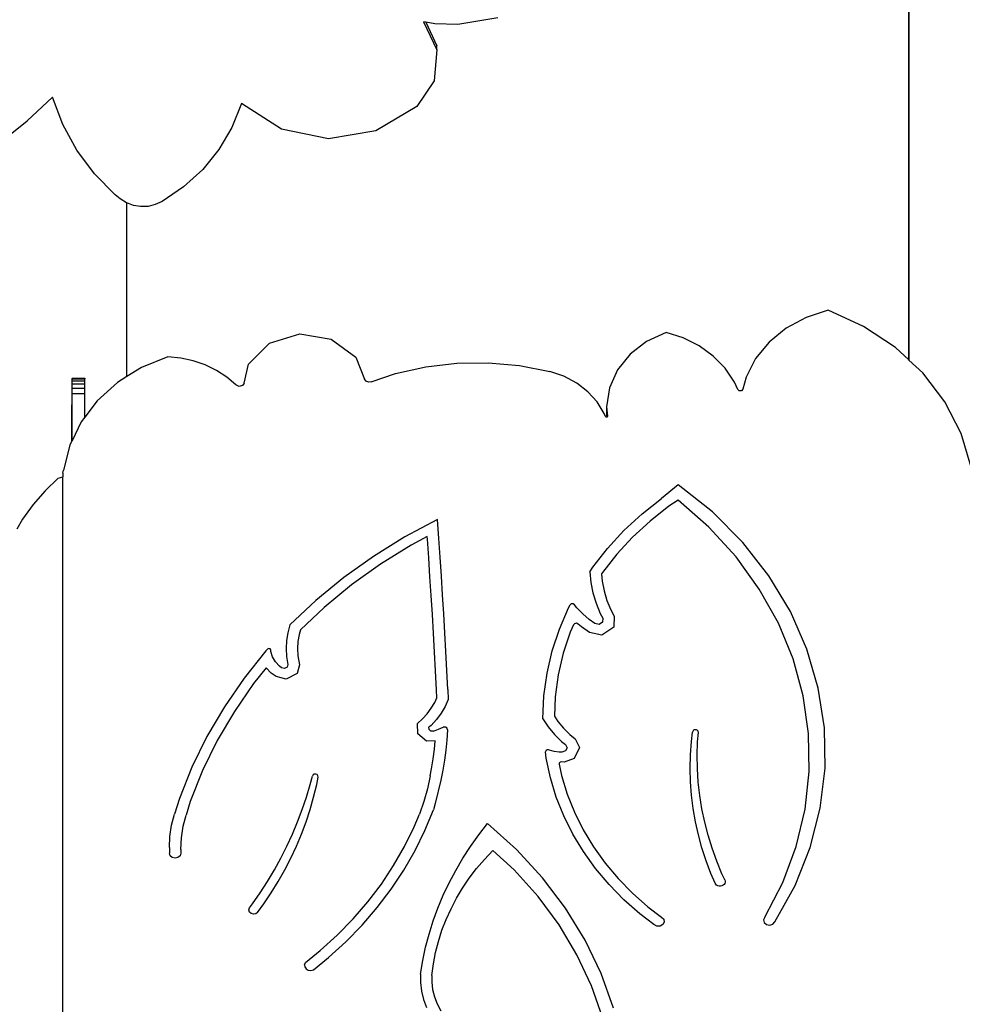
# Model space of a CAD drawing. Units: centimetres. Extents: x -1654 to 1130, y -605 to 961.
# Drawn here: x -197 to -109, y 248 to 340 of the extents above; entities that cross this region are included whole.
import ezdxf

# ---------------------------------------------------------------- set-up
doc = ezdxf.new("R2010")
doc.units = ezdxf.units.CM
doc.layers.add('VP-DIM', color=7, linetype='Continuous')
doc.layers.add('VP-HIC', color=6, linetype='Continuous')
doc.layers.add('VP-EQ', color=7, linetype='Continuous', true_color=0x8a3492)
doc.dimstyles.new('ISO-25', dxfattribs={"dimtxt": 2.5, "dimasz": 2.5, "dimexe": 1.25, "dimexo": 0.625, "dimtad": 1, "dimtxsty": 'Standard', "dimcen": 2.5, "dimadec": 0, "dimazin": 0, "dimtfac": 1, "dimtmove": 0, "dimatfit": 3, "dimfxl": 1, "dimarcsym": 0})

# ---------------------------------------------------------------- blocks, each defined once
blk = doc.blocks.new('*D42')
at = {"layer": 'Defpoints', "color": 0}
for p in [(776.322, 940.667), (-774.051, 46.786), (776.322, -18.769)]:
    blk.add_point(p, dxfattribs=at)
at = {"layer": 'VP-DIM', "color": 0, "lineweight": -2}
for p, q in [((-774.051, 870.667), (-774.051, 960.667)), ((776.322, 870.667), (776.322, 960.667)), ((-754.051, 940.667), (-40.531, 940.667)), ((756.322, 940.667), (42.802, 940.667))]:
    blk.add_line(p, q, dxfattribs=at)
at = {"layer": 'VP-DIM', "color": 0}
for points in [[(-754.051, 944), (-754.051, 937.334), (-774.051, 940.667)], [(756.322, 937.334), (756.322, 944), (776.322, 940.667)]]:
    blk.add_solid(points, dxfattribs=at)
at = {"layer": 'VP-DIM', "color": 0, "insert": (1.135, 940.667), "char_height": 20, "attachment_point": 5}
blk.add_mtext('1550', dxfattribs=at)
blk = doc.blocks.new('*D43')
at = {"layer": 'Defpoints', "color": 0}
for p in [(-214.672, 424.153), (366.478, -405.813), (934.945, -405.813)]:
    blk.add_point(p, dxfattribs=at)
at = {"layer": 'VP-DIM', "color": 0, "lineweight": -2}
for p, q in [((864.945, 424.153), (954.945, 424.153)), ((934.945, 404.153), (934.945, 44.17)), ((934.945, -385.813), (934.945, -25.83)), ((864.945, -405.813), (954.945, -405.813))]:
    blk.add_line(p, q, dxfattribs=at)
at = {"layer": 'VP-DIM', "color": 0}
for points in [[(938.278, 404.153), (931.612, 404.153), (934.945, 424.153)], [(931.612, -385.813), (938.278, -385.813), (934.945, -405.813)]]:
    blk.add_solid(points, dxfattribs=at)
at = {"layer": 'VP-DIM', "color": 0, "insert": (934.945, 9.17), "char_height": 20, "attachment_point": 5, "rotation": 90}
blk.add_mtext('830', dxfattribs=at)
blk = doc.blocks.new('3231-1')
at = {"layer": 'VP-EQ', "color": 7}
for p, q in [((-951.854, -365.184), (-951.854, -416.494)), ((-951.833, -416.513), (-951.833, -365.158)), ((-997.158, -384.905), (-995.926, -387.538)), ((-996.958, -384.944), (-997.158, -384.905)), ((-996.958, -384.944), (-995.926, -387.15)), ((-996.103, -385.112), (-996.958, -384.944)), ((-993.952, -385.183), (-996.103, -385.112)), ((-990.232, -384.533), (-993.952, -385.183)), ((-995.926, -387.538), (-995.926, -387.15)), ((-995.926, -387.538), (-996.157, -390.419)), ((-996.157, -390.419), (-997.795, -392.837)), ((-1034.167, -394.162), (-1031.801, -391.952)), ((-1030.842, -394.501), (-1031.801, -391.952)), ((-1014.157, -392.56), (-1015.049, -394.774)), ((-1010.421, -394.954), (-1014.157, -392.56)), ((-997.795, -392.837), (-1001.616, -395.103)), ((-1036.711, -396.179), (-1034.167, -394.162)), ((-1029.532, -396.902), (-1030.842, -394.501)), ((-1015.049, -394.774), (-1016.266, -396.839)), ((-1006.033, -395.844), (-1010.421, -394.954)), ((-1001.616, -395.103), (-1006.033, -395.844)), ((-1027.897, -399.108), (-1029.532, -396.902)), ((-1016.266, -396.839), (-1017.784, -398.709)), ((-1025.967, -401.079), (-1027.897, -399.108)), ((-1017.784, -398.709), (-1019.568, -400.345)), ((-1019.568, -400.345), (-1021.58, -401.711)), ((-1025.488, -401.451), (-1025.967, -401.079)), ((-1024.906, -401.816), (-1025.488, -401.451)), ((-1024.854, -401.835), (-1024.906, -401.816)), ((-1024.854, -418.057), (-1024.854, -401.835)), ((-1024.26, -402.06), (-1024.854, -401.835)), ((-1021.58, -401.711), (-1022.208, -401.996)), ((-1023.576, -402.173), (-1024.26, -402.06)), ((-1022.883, -402.152), (-1023.576, -402.173)), ((-1022.208, -401.996), (-1022.883, -402.152)), ((-959.375, -411.858), (-961.426, -412.523)), ((-956.067, -413.374), (-959.375, -411.858)), ((-961.426, -412.523), (-963.286, -413.525)), ((-963.286, -413.525), (-964.881, -414.824)), ((-953.095, -415.344), (-956.067, -413.374)), ((-1011.556, -414.927), (-1008.723, -414.068)), ((-1008.723, -414.068), (-1005.773, -414.552)), ((-1005.773, -414.552), (-1003.497, -416.247)), ((-974.513, -413.931), (-976.329, -414.777)), ((-972.902, -414.445), (-974.513, -413.931)), ((-971.417, -415.19), (-972.902, -414.445)), ((-1013.515, -416.898), (-1011.556, -414.927)), ((-976.329, -414.777), (-977.868, -415.967)), ((-970.101, -416.144), (-971.417, -415.19)), ((-964.881, -414.824), (-966.15, -416.37)), ((-951.854, -416.494), (-953.095, -415.344)), ((-1021.023, -416.206), (-1023.5, -417.216)), ((-1019.829, -416.329), (-1021.023, -416.206)), ((-1018.663, -416.585), (-1019.829, -416.329)), ((-1017.547, -416.971), (-1018.663, -416.585)), ((-1003.497, -416.247), (-1002.671, -418.292)), ((-977.868, -415.967), (-979.044, -417.435)), ((-968.993, -417.278), (-970.101, -416.144)), ((-966.15, -416.37), (-967.043, -418.102)), ((-951.833, -416.513), (-951.854, -416.494)), ((-950.54, -417.712), (-951.833, -416.513)), ((-1023.5, -417.216), (-1024.854, -418.057)), ((-1016.498, -417.48), (-1017.547, -416.971)), ((-1015.535, -418.104), (-1016.498, -417.48)), ((-1013.899, -418.656), (-1013.515, -416.898)), ((-999.781, -417.773), (-996.948, -417.134)), ((-996.948, -417.134), (-994.046, -416.793)), ((-994.046, -416.793), (-991.119, -416.755)), ((-991.119, -416.755), (-988.207, -417.021)), ((-988.207, -417.021), (-985.353, -417.588)), ((-979.044, -417.435), (-979.792, -419.099)), ((-968.125, -418.561), (-968.993, -417.278)), ((-1029.987, -418.19), (-1029.987, -418.22)), ((-1029.987, -418.19), (-1028.787, -418.19)), ((-1029.987, -418.22), (-1028.787, -418.22)), ((-1029.987, -418.249), (-1029.987, -418.22)), ((-1029.987, -418.438), (-1029.987, -418.249)), ((-1029.987, -418.249), (-1028.787, -418.249)), ((-1029.987, -418.746), (-1029.987, -418.438)), ((-1029.987, -418.438), (-1028.787, -418.438)), ((-1028.787, -418.19), (-1028.787, -418.22)), ((-1028.787, -418.22), (-1028.787, -418.249)), ((-1028.787, -418.438), (-1028.787, -418.249)), ((-1028.787, -418.746), (-1028.787, -418.438)), ((-1024.854, -418.057), (-1025.725, -418.598)), ((-1014.674, -418.831), (-1015.535, -418.104)), ((-1002.525, -418.474), (-1002.671, -418.292)), ((-1002.039, -418.543), (-999.781, -417.773)), ((-984.048, -418.025), (-985.353, -417.588)), ((-982.853, -418.657), (-984.048, -418.025)), ((-967.043, -418.102), (-967.338, -419.24)), ((-948.473, -420.414), (-950.54, -417.712)), ((-1029.987, -419.15), (-1029.987, -418.746)), ((-1029.987, -418.746), (-1028.787, -418.746)), ((-1029.987, -419.625), (-1029.987, -419.15)), ((-1029.987, -419.15), (-1028.787, -419.15)), ((-1028.787, -419.15), (-1028.787, -418.746)), ((-1028.787, -419.625), (-1028.787, -419.15)), ((-1025.725, -418.598), (-1027.622, -420.308)), ((-1014.388, -418.965), (-1014.674, -418.831)), ((-1014.073, -418.894), (-1014.388, -418.965)), ((-1013.899, -418.656), (-1014.073, -418.894)), ((-1002.293, -418.566), (-1002.525, -418.474)), ((-1002.039, -418.543), (-1002.293, -418.566)), ((-981.807, -419.464), (-982.853, -418.657)), ((-979.792, -419.099), (-980.072, -420.869)), ((-967.819, -419.269), (-968.125, -418.561)), ((-967.672, -419.396), (-967.819, -419.269)), ((-967.338, -419.24), (-967.464, -419.384)), ((-1029.987, -419.625), (-1028.787, -419.625)), ((-1029.987, -424.048), (-1029.987, -419.625)), ((-1028.787, -421.84), (-1028.787, -419.625)), ((-980.943, -420.418), (-981.807, -419.464)), ((-967.464, -419.384), (-967.672, -419.396)), ((-1029.997, -424.069), (-1029.997, -420.704)), ((-1027.622, -420.308), (-1028.787, -421.84)), ((-980.29, -421.491), (-980.943, -420.418)), ((-980.072, -420.869), (-979.969, -421.758)), ((-980.072, -420.869), (-980.072, -421.619)), ((-946.952, -423.376), (-948.473, -420.414)), ((-1028.787, -421.84), (-1029.128, -422.288)), ((-980.178, -421.795), (-980.29, -421.491)), ((-980.106, -421.856), (-980.178, -421.795)), ((-980.046, -421.846), (-980.106, -421.856)), ((-980.072, -421.619), (-980.046, -421.846)), ((-980.008, -421.839), (-980.046, -421.846)), ((-979.969, -421.758), (-980.008, -421.839)), ((-1029.128, -422.288), (-1029.987, -424.048)), ((-946.017, -426.514), (-946.952, -423.376)), ((-1030.194, -424.472), (-1030.783, -426.788)), ((-1029.997, -424.069), (-1030.194, -424.472)), ((-1029.987, -424.048), (-1029.997, -424.069)), ((-1031.278, -427.556), (-1032.507, -428.732)), ((-1031.278, -427.556), (-1030.849, -427.42)), ((-1030.849, -427.086), (-1030.783, -426.788)), ((-1030.849, -427.086), (-1030.849, -427.42)), ((-1030.849, -480.754), (-1030.849, -427.42)), ((-973.377, -428.155), (-974.936, -429.456)), ((-970.179, -430.697), (-973.377, -428.155)), ((-1032.507, -428.732), (-1033.622, -430.014)), ((-976.757, -430.886), (-974.936, -429.456)), ((-1033.622, -430.014), (-1034.606, -431.384)), ((-974.25, -430.165), (-976.008, -431.546)), ((-973.377, -429.582), (-974.25, -430.165)), ((-970.509, -432.109), (-973.377, -429.582)), ((-978.441, -432.436), (-976.757, -430.886)), ((-967.343, -433.543), (-970.179, -430.697)), ((-1034.606, -431.384), (-1035.138, -432.295)), ((-995.864, -431.404), (-998.917, -433.037)), ((-995.735, -433.166), (-995.864, -431.404)), ((-976.008, -431.546), (-977.634, -433.043)), ((-967.975, -434.892), (-970.509, -432.109)), ((-998.917, -433.037), (-1001.833, -434.846)), ((-996.817, -433.001), (-998.324, -433.807)), ((-996.801, -433.224), (-996.817, -433.001)), ((-979.978, -434.098), (-978.441, -432.436)), ((-977.634, -433.043), (-979.118, -434.647)), ((-998.324, -433.807), (-1001.182, -435.58)), ((-996.677, -434.983), (-996.801, -433.224)), ((-995.611, -434.928), (-995.735, -433.166)), ((-964.907, -436.655), (-967.343, -433.543)), ((-1001.833, -434.846), (-1004.6, -436.824)), ((-996.558, -436.744), (-996.677, -434.983)), ((-995.492, -436.691), (-995.611, -434.928)), ((-981.357, -435.86), (-979.978, -434.098)), ((-979.118, -434.647), (-980.449, -436.349)), ((-965.805, -437.897), (-967.975, -434.892)), ((-1001.182, -435.58), (-1003.892, -437.517)), ((-981.634, -436.282), (-981.357, -435.86)), ((-1004.6, -436.824), (-1007.204, -438.962)), ((-996.444, -438.504), (-996.558, -436.744)), ((-995.378, -438.453), (-995.492, -436.691)), ((-981.634, -436.282), (-981.539, -437.279)), ((-980.449, -436.349), (-980.542, -436.49)), ((-980.542, -436.49), (-980.478, -437.163)), ((-962.904, -439.99), (-964.907, -436.655)), ((-1003.892, -437.517), (-1006.443, -439.611)), ((-981.539, -437.279), (-981.345, -438.264)), ((-980.478, -437.163), (-980.3, -438.07)), ((-996.335, -440.264), (-996.444, -438.504)), ((-995.269, -440.216), (-995.378, -438.453)), ((-981.345, -438.264), (-981.054, -439.232)), ((-980.3, -438.07), (-980.032, -438.96)), ((-964.025, -441.088), (-965.805, -437.897)), ((-1007.204, -438.962), (-1009.633, -441.248)), ((-983.611, -439.64), (-983.475, -439.387)), ((-983.359, -439.288), (-983.475, -439.387)), ((-983.196, -439.277), (-983.359, -439.288)), ((-983.064, -439.36), (-983.196, -439.277)), ((-982.83, -439.662), (-983.064, -439.36)), ((-981.054, -439.232), (-980.668, -440.174)), ((-980.032, -438.96), (-979.677, -439.828)), ((-1006.443, -439.611), (-1008.658, -441.696)), ((-996.231, -442.025), (-996.335, -440.264)), ((-995.165, -441.979), (-995.269, -440.216)), ((-984.471, -441.634), (-983.611, -439.64)), ((-982.298, -440.225), (-982.83, -439.662)), ((-981.705, -440.74), (-982.298, -440.225)), ((-980.668, -440.174), (-980.429, -440.629)), ((-979.677, -439.828), (-979.356, -440.438)), ((-979.356, -440.438), (-979.38, -441.453)), ((-961.361, -443.503), (-962.904, -439.99)), ((-1009.633, -441.248), (-1009.831, -441.975)), ((-983.165, -441.25), (-983.456, -441.923)), ((-983.053, -441.132), (-983.165, -441.25)), ((-982.88, -441.1), (-983.053, -441.132)), ((-982.722, -441.167), (-982.88, -441.1)), ((-982.425, -441.425), (-982.722, -441.167)), ((-981.663, -441.969), (-982.425, -441.425)), ((-981.171, -441.122), (-981.705, -440.74)), ((-980.767, -441.208), (-981.171, -441.122)), ((-980.437, -440.989), (-980.767, -441.208)), ((-980.429, -440.629), (-980.437, -440.989)), ((-962.657, -444.428), (-964.025, -441.088)), ((-1009.831, -441.975), (-1009.95, -442.715)), ((-1008.78, -442.145), (-1008.885, -442.8)), ((-1008.658, -441.696), (-1008.78, -442.145)), ((-996.132, -443.786), (-996.231, -442.025)), ((-995.065, -443.742), (-995.165, -441.979)), ((-985.146, -443.681), (-984.471, -441.634)), ((-983.456, -441.923), (-984.107, -443.9)), ((-980.525, -442.213), (-981.663, -441.969)), ((-979.38, -441.453), (-980.525, -442.213)), ((-1009.95, -442.715), (-1009.989, -443.461)), ((-1008.885, -442.8), (-1008.92, -443.461)), ((-1011.876, -443.673), (-1013.922, -446.226)), ((-1011.716, -443.501), (-1011.876, -443.673)), ((-1011.607, -443.449), (-1011.716, -443.501)), ((-1011.488, -443.482), (-1011.607, -443.449)), ((-1011.433, -443.578), (-1011.488, -443.482)), ((-1011.422, -443.738), (-1011.433, -443.578)), ((-1011.265, -444.237), (-1011.422, -443.738)), ((-1009.989, -443.461), (-1009.95, -444.207)), ((-1008.92, -443.461), (-1008.885, -444.122)), ((-1008.885, -444.122), (-1008.746, -444.987)), ((-996.038, -445.548), (-996.132, -443.786)), ((-994.971, -445.506), (-995.065, -443.742)), ((-985.631, -445.768), (-985.146, -443.681)), ((-984.107, -443.9), (-984.575, -445.914)), ((-960.299, -447.148), (-961.361, -443.503)), ((-1010.995, -444.698), (-1011.265, -444.237)), ((-1010.621, -445.102), (-1010.995, -444.698)), ((-1010.419, -445.247), (-1010.621, -445.102)), ((-1009.95, -444.207), (-1009.831, -444.947)), ((-1009.831, -444.947), (-1009.894, -445.19)), ((-1008.746, -444.987), (-1008.955, -445.785)), ((-961.715, -447.877), (-962.657, -444.428)), ((-1011.846, -445.257), (-1013.024, -446.727)), ((-1011.387, -445.754), (-1011.846, -445.257)), ((-1010.93, -446.081), (-1011.387, -445.754)), ((-1010.143, -445.317), (-1010.419, -445.247)), ((-1009.894, -445.19), (-1010.143, -445.317)), ((-1008.955, -445.785), (-1009.999, -446.317)), ((-995.949, -447.304), (-996.038, -445.548)), ((-994.882, -447.27), (-994.971, -445.506)), ((-985.923, -447.882), (-985.631, -445.768)), ((-984.575, -445.914), (-984.857, -447.955)), ((-1013.922, -446.226), (-1015.762, -448.894)), ((-1013.024, -446.727), (-1014.826, -449.341)), ((-1009.999, -446.317), (-1010.93, -446.081)), ((-995.923, -448.054), (-995.949, -447.304)), ((-994.882, -447.27), (-994.848, -448.216)), ((-959.732, -450.875), (-960.299, -447.148)), ((-996.443, -449.034), (-996.121, -448.489)), ((-996.121, -448.489), (-995.923, -448.054)), ((-994.848, -448.216), (-995.146, -448.87)), ((-986.02, -450.009), (-985.923, -447.882)), ((-984.857, -447.955), (-984.941, -449.779)), ((-961.211, -451.394), (-961.715, -447.877)), ((-1015.762, -448.894), (-1017.386, -451.664)), ((-1014.826, -449.341), (-1016.417, -452.054)), ((-997.266, -450.03), (-996.826, -449.549)), ((-996.826, -449.549), (-996.443, -449.034)), ((-995.517, -449.496), (-995.957, -450.088)), ((-995.146, -448.87), (-995.517, -449.496)), ((-997.729, -450.445), (-997.266, -450.03)), ((-997.704, -451.421), (-997.729, -450.445)), ((-995.957, -450.088), (-996.461, -450.64)), ((-986.02, -450.009), (-985.519, -450.766)), ((-984.941, -449.779), (-984.619, -450.266)), ((-984.619, -450.266), (-984.095, -450.903)), ((-996.897, -452.095), (-997.704, -451.421)), ((-996.461, -450.64), (-996.651, -450.81)), ((-996.646, -451.02), (-996.651, -450.81)), ((-996.472, -451.165), (-996.646, -451.02)), ((-996.229, -451.163), (-996.472, -451.165)), ((-996.229, -451.163), (-995.772, -450.985)), ((-995.772, -450.985), (-995.324, -450.791)), ((-995.124, -450.786), (-995.324, -450.791)), ((-994.963, -450.889), (-995.124, -450.786)), ((-994.908, -451.055), (-994.981, -452)), ((-994.908, -451.055), (-994.963, -450.889)), ((-985.519, -450.766), (-984.934, -451.477)), ((-984.934, -451.477), (-984.27, -452.134)), ((-984.095, -450.903), (-983.501, -451.491)), ((-983.501, -451.491), (-983.013, -451.888)), ((-972.149, -452.147), (-972.043, -451.251)), ((-972.027, -451.191), (-972.043, -451.251)), ((-971.994, -451.138), (-972.027, -451.191)), ((-971.945, -451.093), (-971.994, -451.138)), ((-971.886, -451.06), (-971.945, -451.093)), ((-971.818, -451.042), (-971.886, -451.06)), ((-971.748, -451.039), (-971.818, -451.042)), ((-971.679, -451.052), (-971.748, -451.039)), ((-971.616, -451.08), (-971.679, -451.052)), ((-971.563, -451.121), (-971.616, -451.08)), ((-971.566, -452.155), (-971.498, -451.291)), ((-971.525, -451.172), (-971.563, -451.121)), ((-971.503, -451.23), (-971.525, -451.172)), ((-971.498, -451.291), (-971.503, -451.23)), ((-961.152, -454.937), (-961.211, -451.394)), ((-959.668, -454.634), (-959.732, -450.875)), ((-1017.386, -451.664), (-1018.788, -454.524)), ((-1016.417, -452.054), (-1017.79, -454.856)), ((-996.063, -452.086), (-996.897, -452.095)), ((-996.143, -452.847), (-996.063, -452.086)), ((-994.981, -452), (-995.081, -452.943)), ((-984.27, -452.134), (-983.903, -452.433)), ((-983.903, -452.433), (-983.757, -452.721)), ((-983.013, -451.888), (-982.596, -452.709)), ((-972.237, -453.397), (-972.149, -452.147)), ((-971.605, -453.413), (-971.566, -452.155)), ((-996.266, -453.765), (-996.143, -452.847)), ((-995.081, -452.943), (-995.207, -453.883)), ((-985.746, -452.983), (-985.781, -453.107)), ((-985.704, -453.707), (-985.781, -453.107)), ((-985.627, -452.908), (-985.746, -452.983)), ((-985.48, -452.916), (-985.627, -452.908)), ((-985.401, -452.946), (-985.48, -452.916)), ((-984.959, -453.059), (-985.401, -452.946)), ((-984.504, -453.122), (-984.959, -453.059)), ((-984.233, -453.128), (-984.504, -453.122)), ((-983.895, -453.012), (-984.233, -453.128)), ((-983.757, -452.721), (-983.895, -453.012)), ((-982.596, -452.709), (-983.08, -453.728)), ((-996.415, -454.681), (-996.266, -453.765)), ((-995.207, -453.883), (-995.359, -454.821)), ((-985.31, -455.531), (-985.704, -453.707)), ((-984.485, -454.157), (-984.498, -454.259)), ((-984.498, -454.259), (-984.268, -455.327)), ((-984.408, -454.079), (-984.485, -454.157)), ((-984.294, -454.052), (-984.408, -454.079)), ((-984.043, -454.057), (-984.294, -454.052)), ((-983.08, -453.728), (-984.043, -454.057)), ((-972.264, -454.649), (-972.237, -453.397)), ((-971.584, -454.67), (-971.605, -453.413)), ((-1018.788, -454.524), (-1019.96, -457.461)), ((-1017.79, -454.856), (-1018.939, -457.733)), ((-1007.362, -455.19), (-1007.479, -455.256)), ((-1007.222, -455.182), (-1007.362, -455.19)), ((-1007.095, -455.235), (-1007.222, -455.182)), ((-996.54, -455.333), (-996.415, -454.681)), ((-995.359, -454.821), (-995.538, -455.755)), ((-972.231, -455.902), (-972.264, -454.649)), ((-971.504, -455.926), (-971.584, -454.67)), ((-961.538, -458.465), (-961.152, -454.937)), ((-960.107, -458.374), (-959.668, -454.634)), ((-1007.748, -456.153), (-1007.544, -455.364)), ((-1007.479, -455.256), (-1007.544, -455.364)), ((-1007.14, -456.153), (-1007.003, -455.456)), ((-1007.016, -455.335), (-1007.095, -455.235)), ((-1007.003, -455.456), (-1007.016, -455.335)), ((-996.54, -455.333), (-996.794, -456.549)), ((-995.538, -455.755), (-996.066, -457.94)), ((-984.762, -457.324), (-985.31, -455.531)), ((-984.268, -455.327), (-983.739, -457.054)), ((-972.138, -457.152), (-972.231, -455.902)), ((-971.364, -457.178), (-971.504, -455.926)), ((-1008.097, -457.328), (-1007.748, -456.153)), ((-1007.422, -457.328), (-1007.14, -456.153)), ((-996.794, -456.549), (-997.125, -457.751)), ((-983.739, -457.054), (-983.065, -458.743)), ((-1019.96, -457.461), (-1020.418, -458.926)), ((-1018.939, -457.733), (-1019.336, -459.004)), ((-1008.49, -458.492), (-1008.097, -457.328)), ((-1007.752, -458.494), (-1007.422, -457.328)), ((-997.125, -457.751), (-997.533, -458.935)), ((-996.066, -457.94), (-996.23, -458.53)), ((-984.062, -459.078), (-984.762, -457.324)), ((-971.984, -458.397), (-972.138, -457.152)), ((-971.165, -458.424), (-971.364, -457.178)), ((-1008.925, -459.645), (-1008.49, -458.492)), ((-1008.13, -459.65), (-1007.752, -458.494)), ((-997.028, -460.454), (-996.23, -458.53)), ((-983.065, -458.743), (-982.249, -460.384)), ((-971.77, -459.636), (-971.984, -458.397)), ((-970.907, -459.662), (-971.165, -458.424)), ((-962.365, -461.936), (-961.538, -458.465)), ((-961.044, -462.045), (-960.107, -458.374)), ((-1020.684, -459.953), (-1020.418, -458.926)), ((-1019.61, -460.061), (-1019.336, -459.004)), ((-1009.402, -460.786), (-1008.925, -459.645)), ((-1008.556, -460.792), (-1008.13, -459.65)), ((-998.023, -460.116), (-997.533, -458.935)), ((-992.01, -460.861), (-991.194, -459.81)), ((-988.483, -462.238), (-991.194, -459.81)), ((-983.214, -460.782), (-984.062, -459.078)), ((-971.497, -460.866), (-971.77, -459.636)), ((-970.591, -460.889), (-970.907, -459.662)), ((-1020.845, -460.997), (-1020.684, -459.953)), ((-1019.775, -461.136), (-1019.61, -460.061)), ((-998.926, -461.945), (-998.023, -460.116)), ((-997.957, -462.334), (-997.028, -460.454)), ((-982.249, -460.384), (-981.295, -461.969)), ((-1020.898, -462.049), (-1020.845, -460.997)), ((-1019.83, -462.219), (-1019.775, -461.136)), ((-1009.921, -461.912), (-1009.402, -460.786)), ((-1009.028, -461.921), (-1008.556, -460.792)), ((-992.776, -461.941), (-992.01, -460.861)), ((-982.223, -462.427), (-983.214, -460.782)), ((-971.165, -462.085), (-971.497, -460.866)), ((-970.216, -462.104), (-970.591, -460.889)), ((-1020.898, -462.049), (-1020.898, -462.577)), ((-1020.827, -462.808), (-1020.898, -462.577)), ((-1019.83, -462.577), (-1019.902, -462.808)), ((-1019.83, -462.219), (-1019.83, -462.577)), ((-1010.482, -463.024), (-1009.921, -461.912)), ((-1009.547, -463.034), (-1009.028, -461.921)), ((-999.953, -463.724), (-998.926, -461.945)), ((-999.012, -464.162), (-997.957, -462.334)), ((-993.49, -463.046), (-992.776, -461.941)), ((-991.467, -463.147), (-990.681, -462.318)), ((-988.705, -464.136), (-990.681, -462.318)), ((-986.046, -464.876), (-988.483, -462.238)), ((-981.095, -464.004), (-982.223, -462.427)), ((-981.295, -461.969), (-980.208, -463.488)), ((-970.775, -463.291), (-971.165, -462.085)), ((-969.785, -463.305), (-970.216, -462.104)), ((-963.622, -465.309), (-962.365, -461.936)), ((-962.466, -465.596), (-961.044, -462.045)), ((-1020.631, -462.978), (-1020.827, -462.808)), ((-1020.364, -463.04), (-1020.631, -462.978)), ((-1020.097, -462.978), (-1020.364, -463.04)), ((-1019.902, -462.808), (-1020.097, -462.978)), ((-1011.083, -464.12), (-1010.482, -463.024)), ((-1010.112, -464.13), (-1009.547, -463.034)), ((-994.152, -464.176), (-993.49, -463.046)), ((-992.202, -464.01), (-991.467, -463.147)), ((-980.208, -463.488), (-978.994, -464.933)), ((-970.326, -464.482), (-970.775, -463.291)), ((-969.297, -464.49), (-969.785, -463.305)), ((-1011.724, -465.199), (-1011.083, -464.12)), ((-1010.721, -465.209), (-1010.112, -464.13)), ((-1001.1, -465.448), (-999.953, -463.724)), ((-1000.19, -465.933), (-999.012, -464.162)), ((-994.76, -465.328), (-994.152, -464.176)), ((-992.884, -464.905), (-992.202, -464.01)), ((-986.469, -466.613), (-988.705, -464.136)), ((-979.835, -465.505), (-981.095, -464.004)), ((-1012.404, -466.259), (-1011.724, -465.199)), ((-1011.375, -466.267), (-1010.721, -465.209)), ((-995.314, -466.501), (-994.76, -465.328)), ((-993.511, -465.83), (-992.884, -464.905)), ((-983.905, -467.699), (-986.046, -464.876)), ((-978.994, -464.933), (-977.661, -466.297)), ((-969.94, -465.381), (-970.326, -464.482)), ((-969.025, -465.073), (-969.297, -464.49)), ((-968.997, -465.292), (-969.033, -465.398)), ((-969.025, -465.073), (-968.995, -465.181)), ((-968.995, -465.181), (-968.997, -465.292)), ((-965.295, -468.543), (-963.622, -465.309)), ((-1013.123, -467.3), (-1012.404, -466.259)), ((-1002.362, -467.109), (-1001.1, -465.448)), ((-1001.487, -467.641), (-1000.19, -465.933)), ((-994.081, -466.783), (-993.511, -465.83)), ((-978.45, -466.921), (-979.835, -465.505)), ((-969.878, -465.478), (-969.94, -465.381)), ((-969.79, -465.558), (-969.878, -465.478)), ((-969.68, -465.616), (-969.79, -465.558)), ((-969.557, -465.647), (-969.68, -465.616)), ((-969.429, -465.649), (-969.557, -465.647)), ((-969.305, -465.623), (-969.429, -465.649)), ((-969.192, -465.57), (-969.305, -465.623)), ((-969.1, -465.493), (-969.192, -465.57)), ((-969.033, -465.398), (-969.1, -465.493)), ((-964.354, -468.981), (-962.466, -465.596)), ((-1012.072, -467.305), (-1011.375, -466.267)), ((-1003.736, -468.703), (-1002.362, -467.109)), ((-995.811, -467.693), (-995.314, -466.501)), ((-994.593, -467.759), (-994.081, -466.783)), ((-984.506, -469.259), (-986.469, -466.613)), ((-976.949, -468.244), (-978.45, -466.921)), ((-977.661, -466.297), (-976.215, -467.572)), ((-1013.476, -467.874), (-1013.406, -467.682)), ((-1013.426, -468.07), (-1013.476, -467.874)), ((-1013.269, -468.218), (-1013.426, -468.07)), ((-1013.406, -467.682), (-1013.123, -467.3)), ((-1012.65, -468.099), (-1012.821, -468.235)), ((-1012.65, -468.099), (-1012.072, -467.305)), ((-1002.899, -469.279), (-1001.487, -467.641)), ((-996.252, -468.9), (-995.811, -467.693)), ((-995.045, -468.758), (-994.593, -467.759)), ((-982.078, -470.684), (-983.905, -467.699)), ((-976.215, -467.572), (-974.936, -468.543)), ((-1013.047, -468.278), (-1013.269, -468.218)), ((-1012.821, -468.235), (-1013.047, -468.278)), ((-1005.217, -470.224), (-1003.736, -468.703)), ((-996.636, -470.123), (-996.252, -468.9)), ((-995.437, -469.775), (-995.045, -468.758)), ((-975.641, -469.238), (-976.949, -468.244)), ((-974.936, -468.543), (-974.735, -468.743)), ((-974.692, -469.006), (-974.82, -469.246)), ((-974.735, -468.743), (-974.692, -469.006)), ((-965.295, -468.543), (-965.402, -468.791)), ((-965.402, -468.791), (-965.337, -469.05)), ((-964.534, -469.196), (-964.354, -468.981)), ((-1004.421, -470.841), (-1002.899, -469.279)), ((-995.766, -470.809), (-995.437, -469.775)), ((-982.833, -472.05), (-984.506, -469.259)), ((-975.386, -469.385), (-975.641, -469.238)), ((-975.079, -469.388), (-975.386, -469.385)), ((-974.82, -469.246), (-975.079, -469.388)), ((-965.337, -469.05), (-965.12, -469.237)), ((-965.12, -469.237), (-964.82, -469.292)), ((-964.82, -469.292), (-964.534, -469.196)), ((-1006.799, -471.666), (-1005.217, -470.224)), ((-1006.046, -472.323), (-1004.421, -470.841)), ((-996.963, -471.358), (-996.636, -470.123)), ((-996.032, -471.857), (-995.766, -470.809)), ((-980.581, -473.803), (-982.078, -470.684)), ((-1008.171, -472.777), (-1006.799, -471.666)), ((-997.23, -472.603), (-996.963, -471.358)), ((-1007.441, -473.453), (-1006.046, -472.323)), ((-997.439, -473.857), (-997.23, -472.603)), ((-996.235, -472.915), (-996.032, -471.857)), ((-981.463, -474.962), (-982.833, -472.05)), ((-1008.269, -472.993), (-1008.171, -472.777)), ((-1008.269, -472.993), (-1008.251, -473.199)), ((-1008.251, -473.199), (-1008.131, -473.378)), ((-1008.131, -473.378), (-1007.933, -473.493)), ((-1007.933, -473.493), (-1007.697, -473.523)), ((-1007.697, -473.523), (-1007.441, -473.453)), ((-996.374, -473.981), (-996.235, -472.915)), ((-997.439, -473.857), (-997.455, -474.655)), ((-996.374, -473.981), (-996.386, -474.619)), ((-979.428, -477.03), (-980.581, -473.803)), ((-997.455, -474.655), (-997.366, -475.45)), ((-997.366, -475.45), (-997.176, -476.231)), ((-996.386, -474.619), (-996.309, -475.31)), ((-996.309, -475.31), (-996.144, -475.989)), ((-980.409, -477.971), (-981.463, -474.962)), ((-997.176, -476.231), (-996.886, -476.989)), ((-996.144, -475.989), (-995.891, -476.648)), ((-995.891, -476.648), (-995.555, -477.279))]:
    blk.add_line(p, q, dxfattribs=at)
blk = doc.blocks.new('3231-1 2D')
at = {"layer": 'VP-EQ', "color": 0}
blk.add_blockref('3231-1', (838.1, 724.943), dxfattribs=at)
blk = doc.blocks.new('*D58')
at = {"layer": 'Defpoints', "color": 0}
for p in [(576.601, 782.61), (-576.039, 86.214), (576.601, 3.682)]:
    blk.add_point(p, dxfattribs=at)
at = {"layer": 'VP-DIM', "color": 0, "lineweight": -2}
for p, q in [((-576.039, 712.61), (-576.039, 802.61)), ((576.601, 712.61), (576.601, 802.61)), ((-556.039, 782.61), (-39.719, 782.61)), ((556.601, 782.61), (40.281, 782.61))]:
    blk.add_line(p, q, dxfattribs=at)
at = {"layer": 'VP-DIM', "color": 0}
for points in [[(-556.039, 785.943), (-556.039, 779.276), (-576.039, 782.61)], [(556.601, 779.276), (556.601, 785.943), (576.601, 782.61)]]:
    blk.add_solid(points, dxfattribs=at)
at = {"layer": 'VP-DIM', "color": 0, "insert": (0.281, 782.61), "char_height": 20, "attachment_point": 5}
blk.add_mtext('1153', dxfattribs=at)

msp = doc.modelspace()

# ---------------------------------------------------------------- linework, layer by layer
at = {"layer": 'VP-HIC', "color": 4}
msp.add_lwpolyline([(-10.201, 67.601, -0.229943), (-200.059, 133.364), (-270.465, 203.782, -0.577324), (-167.346, 588.566), (-129.043, 598.83, -0.241171), (75.966, 554.811), (120.042, 518.816, -0.238949), (204.248, 328.668, -0.116525), (310.015, 328.429, -0.369884), (532.348, 127.999), (534.411, 112.047, -0.232493), (468.988, -80.043), (400.276, -148.791, -0.198981), (237.598, -216.199), (229.795, -216.199, -0.379249), (1.472, -13.923), (-1.641, -2.925, -0.077687)], format="xyb", close=True, dxfattribs=at)

# ---------------------------------------------------------------- block references
at = {"layer": 'VP-EQ', "color": 0}
msp.add_blockref('3231-1 2D', (0, 0), dxfattribs=at)

# ---------------------------------------------------------------- dimensions: what is measured, and where the dimension line sits
at = {"layer": 'VP-DIM', "color": 0}
for base, p1, p2, picture, middle in [((776.322, 940.667), (-774.051, 46.786), (776.322, -18.769), '*D42', (1.135, 940.667)), ((576.601, 782.61), (-576.039, 86.214), (576.601, 3.682), '*D58', (0.281, 782.61))]:
    dim = msp.add_linear_dim(base=base, p1=p1, p2=p2, dimstyle='ISO-25', override={"dimtxt": 20, "dimasz": 20, "dimexe": 20, "dimexo": 50, "dimgap": 10, "dimtad": 0, "dimdec": 0, "dimzin": 1, "dimadec": 2, "dimfxl": 70, "dimfxlon": 1, "dimtzin": 1}, dxfattribs=at)
    dim.commit()
    dim.dimension.update_dxf_attribs({"geometry": picture, "text_midpoint": middle})
dim = msp.add_linear_dim(base=(934.945, -405.813), p1=(-214.672, 424.153), p2=(366.478, -405.813), angle=90, dimstyle='ISO-25', override={"dimtxt": 20, "dimasz": 20, "dimexe": 20, "dimexo": 50, "dimgap": 10, "dimtad": 0, "dimdec": 0, "dimzin": 1, "dimadec": 2, "dimfxl": 70, "dimfxlon": 1, "dimtzin": 1}, dxfattribs=at)
dim.commit()
dim.dimension.update_dxf_attribs({"geometry": '*D43', "text_midpoint": (934.945, 9.17)})

doc.saveas('drawing.dxf')
